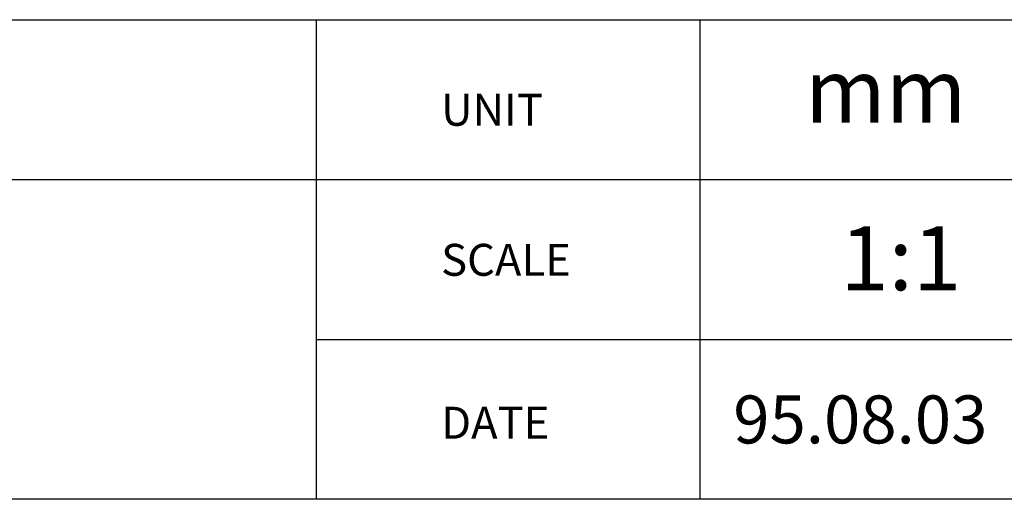
# Model space of a CAD drawing. Extents: x 1484 to 2436, y -1572 to -899.
# Drawn here: x 1856 to 1997, y -1572 to -1503 of the extents above; entities that cross this region are included whole.
import ezdxf

# ---------------------------------------------------------------- set-up
doc = ezdxf.new("R2010")
doc.units = 0
doc.header["$MEASUREMENT"] = 0
doc.layers.get('0').update_dxf_attribs({"linetype": 'CONTINUOUS'})
doc.styles.add('ROMANC', font='romanc', dxfattribs={"height": 5})
doc.styles.add('ROMANS', font='romans.shx')

msp = doc.modelspace()

# ---------------------------------------------------------------- linework, layer by layer
for p, q in [((1483.9715, -1502.955), (2435.1044, -1502.955)), ((1898.803, -1571.7116), (1898.803, -1502.955)), ((1953.8083, -1571.7116), (1953.8083, -1502.955)), ((1678.7819, -1525.8739), (2435.1044, -1525.8739)), ((1898.803, -1548.7927), (2435.1044, -1548.7927)), ((2435.1044, -1571.7116), (1483.9715, -1571.7116))]:
    msp.add_line(p, q)

# ---------------------------------------------------------------- texts
at = {"style": 'ROMANC'}
for s, height, p in [('mm', 9.16755, (1968.8553, -1517.7106)), ('1:1', 9.16755, (1973.9106, -1541.7424)), ('95.08.03', 6.87566, (1958.5658, -1563.6989))]:
    msp.add_text(s, height=height, dxfattribs=at).set_placement(p)
at = {"linetype": 'BYBLOCK', "char_height": 4.583773, "width": 50.295448, "attachment_point": 1, "style": 'ROMANS'}
for s, insert in [('\\fRomanS|b0|i0|c136|p2;UNIT', (1916.6734, -1513.5738)), ('\\fRomanS|b0|i0|c136|p2;SCALE', (1916.6734, -1535.0878)), ('\\fRomanS|b0|i0|c136|p2;DATE', (1916.6734, -1558.4442))]:
    msp.add_mtext(s, dxfattribs=dict(at, insert=insert))

doc.saveas('drawing.dxf')
